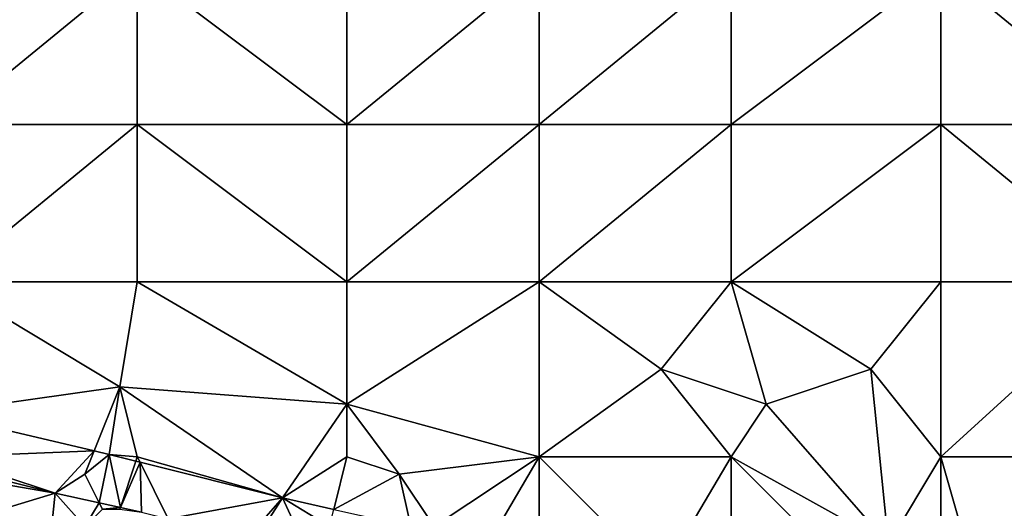
# Model space of a CAD drawing. Units: metres. Extents: x 73125 to 73750, y 342000 to 342500.
# Drawn here: x 73577 to 73634, y 342416 to 342444 of the extents above; entities that cross this region are included whole.
import ezdxf

# ---------------------------------------------------------------- set-up
doc = ezdxf.new("R2010")
doc.units = ezdxf.units.M
doc.layers.add('Terrain', color=15, linetype='Continuous')

msp = doc.modelspace()

# ---------------------------------------------------------------- linework, layer by layer
at = {"layer": 'Terrain'}
for points in [[(73573, 342438, 291.33), (73584, 342438, 292.06), (73584, 342447, 292.26), (73573, 342438, 291.33)], [(73573, 342447, 291.61), (73573, 342438, 291.33), (73584, 342447, 292.26), (73573, 342447, 291.61)], [(73584, 342447, 292.26), (73584, 342438, 292.06), (73596, 342438, 292.81), (73584, 342447, 292.26)], [(73596, 342447, 293.05), (73584, 342447, 292.26), (73596, 342438, 292.81), (73596, 342447, 293.05)], [(73596, 342438, 292.81), (73607, 342438, 293.42), (73607, 342447, 293.76), (73596, 342438, 292.81)], [(73596, 342447, 293.05), (73596, 342438, 292.81), (73607, 342447, 293.76), (73596, 342447, 293.05)], [(73607, 342447, 293.76), (73607, 342438, 293.42), (73618, 342447, 294.54), (73607, 342447, 293.76)], [(73618, 342447, 294.54), (73607, 342438, 293.42), (73618, 342438, 294.19), (73618, 342447, 294.54)], [(73618, 342438, 294.19), (73630, 342438, 295.39), (73630, 342447, 295.7), (73618, 342438, 294.19)], [(73618, 342447, 294.54), (73618, 342438, 294.19), (73630, 342447, 295.7), (73618, 342447, 294.54)], [(73630, 342447, 295.7), (73630, 342438, 295.39), (73641, 342438, 296.69), (73630, 342447, 295.7)], [(73641, 342447, 296.99), (73630, 342447, 295.7), (73641, 342438, 296.69), (73641, 342447, 296.99)], [(73573, 342438, 291.33), (73573, 342429, 291.11), (73584, 342438, 292.06), (73573, 342438, 291.33)], [(73584, 342438, 292.06), (73573, 342429, 291.11), (73584, 342429, 291.87), (73584, 342438, 292.06)], [(73584, 342438, 292.06), (73584, 342429, 291.87), (73596, 342429, 292.68), (73584, 342438, 292.06)], [(73596, 342438, 292.81), (73584, 342438, 292.06), (73596, 342429, 292.68), (73596, 342438, 292.81)], [(73596, 342438, 292.81), (73596, 342429, 292.68), (73607, 342438, 293.42), (73596, 342438, 292.81)], [(73607, 342438, 293.42), (73596, 342429, 292.68), (73607, 342429, 293.23), (73607, 342438, 293.42)], [(73607, 342438, 293.42), (73607, 342429, 293.23), (73618, 342438, 294.19), (73607, 342438, 293.42)], [(73618, 342438, 294.19), (73607, 342429, 293.23), (73618, 342429, 293.94), (73618, 342438, 294.19)], [(73618, 342429, 293.94), (73630, 342429, 295.16), (73630, 342438, 295.39), (73618, 342429, 293.94)], [(73618, 342438, 294.19), (73618, 342429, 293.94), (73630, 342438, 295.39), (73618, 342438, 294.19)], [(73630, 342438, 295.39), (73630, 342429, 295.16), (73641, 342429, 296.48), (73630, 342438, 295.39)], [(73641, 342438, 296.69), (73630, 342438, 295.39), (73641, 342429, 296.48), (73641, 342438, 296.69)], [(73572.345, 342421.48, 290.915), (73583, 342423, 291.75), (73573, 342429, 291.11), (73572.345, 342421.48, 290.915)], [(73573, 342429, 291.11), (73583, 342423, 291.75), (73584, 342429, 291.87), (73573, 342429, 291.11)], [(73596, 342422, 292.65), (73584, 342429, 291.87), (73583, 342423, 291.75), (73596, 342422, 292.65)], [(73596, 342422, 292.65), (73596, 342429, 292.68), (73584, 342429, 291.87), (73596, 342422, 292.65)], [(73596, 342422, 292.65), (73607, 342419, 293.41), (73607, 342429, 293.23), (73596, 342422, 292.65)], [(73596, 342422, 292.65), (73607, 342429, 293.23), (73596, 342429, 292.68), (73596, 342422, 292.65)], [(73607, 342419, 293.41), (73614, 342424, 293.63), (73607, 342429, 293.23), (73607, 342419, 293.41)], [(73614, 342424, 293.63), (73618, 342429, 293.94), (73607, 342429, 293.23), (73614, 342424, 293.63)], [(73614, 342424, 293.63), (73620, 342422, 294.07), (73618, 342429, 293.94), (73614, 342424, 293.63)], [(73618, 342429, 293.94), (73620, 342422, 294.07), (73626, 342424, 294.59), (73618, 342429, 293.94)], [(73618, 342429, 293.94), (73626, 342424, 294.59), (73630, 342429, 295.16), (73618, 342429, 293.94)], [(73630, 342419, 295.04), (73630, 342429, 295.16), (73626, 342424, 294.59), (73630, 342419, 295.04)], [(73630, 342419, 295.04), (73641, 342429, 296.48), (73630, 342429, 295.16), (73630, 342419, 295.04)], [(73641, 342419, 296.23), (73641, 342429, 296.48), (73630, 342419, 295.04), (73641, 342419, 296.23)], [(73607, 342419, 293.41), (73618, 342419, 294.04), (73614, 342424, 293.63), (73607, 342419, 293.41)], [(73618, 342419, 294.04), (73620, 342422, 294.07), (73614, 342424, 293.63), (73618, 342419, 294.04)], [(73620, 342422, 294.07), (73627, 342414, 294.93), (73626, 342424, 294.59), (73620, 342422, 294.07)], [(73630, 342419, 295.04), (73626, 342424, 294.59), (73627, 342414, 294.93), (73630, 342419, 295.04)], [(73572.345, 342421.48, 290.915), (73581.532, 342419.329, 291.711), (73583, 342423, 291.75), (73572.345, 342421.48, 290.915)], [(73583, 342423, 291.75), (73581.532, 342419.329, 291.711), (73582.379, 342419.131, 291.784), (73583, 342423, 291.75)], [(73584, 342419, 291.96), (73583, 342423, 291.75), (73582.379, 342419.131, 291.784), (73584, 342419, 291.96)], [(73584, 342419, 291.96), (73592.303, 342416.646, 292.508), (73583, 342423, 291.75), (73584, 342419, 291.96)], [(73596, 342422, 292.65), (73583, 342423, 291.75), (73592.303, 342416.646, 292.508), (73596, 342422, 292.65)], [(73596, 342419, 292.78), (73596, 342422, 292.65), (73592.303, 342416.646, 292.508), (73596, 342419, 292.78)], [(73596, 342419, 292.78), (73599, 342418, 292.97), (73596, 342422, 292.65), (73596, 342419, 292.78)], [(73596, 342422, 292.65), (73599, 342418, 292.97), (73607, 342419, 293.41), (73596, 342422, 292.65)], [(73618, 342419, 294.04), (73627, 342414, 294.93), (73620, 342422, 294.07), (73618, 342419, 294.04)], [(73573, 342419, 291.13), (73581.532, 342419.329, 291.711), (73572.345, 342421.48, 290.915), (73573, 342419, 291.13)], [(73573, 342419, 291.13), (73579.301, 342416.915, 291.604), (73581.532, 342419.329, 291.711), (73573, 342419, 291.13)], [(73581.532, 342419.329, 291.711), (73579.301, 342416.915, 291.604), (73581, 342418, 291.69), (73581.532, 342419.329, 291.711)], [(73581.532, 342419.329, 291.711), (73581, 342418, 291.69), (73582.379, 342419.131, 291.784), (73581.532, 342419.329, 291.711)], [(73573, 342419, 291.13), (73573, 342418.494, 291.081), (73579.301, 342416.915, 291.604), (73573, 342419, 291.13)], [(73582.379, 342419.131, 291.784), (73581, 342418, 291.69), (73581.82, 342416.36, 291.823), (73582.379, 342419.131, 291.784)], [(73582.379, 342419.131, 291.784), (73581.82, 342416.36, 291.823), (73583.031, 342416.093, 291.928), (73582.379, 342419.131, 291.784)], [(73584, 342419, 291.96), (73582.379, 342419.131, 291.784), (73583.915, 342418.746, 291.896), (73584, 342419, 291.96)], [(73582.379, 342419.131, 291.784), (73583.031, 342416.093, 291.928), (73583.915, 342418.746, 291.896), (73582.379, 342419.131, 291.784)], [(73583.031, 342416.093, 291.928), (73584.157, 342418.686, 291.914), (73583.915, 342418.746, 291.896), (73583.031, 342416.093, 291.928)], [(73583.031, 342416.093, 291.928), (73584.245, 342415.826, 292.033), (73584.157, 342418.686, 291.914), (73583.031, 342416.093, 291.928)], [(73584, 342419, 291.96), (73583.915, 342418.746, 291.896), (73584.157, 342418.686, 291.914), (73584, 342419, 291.96)], [(73584, 342419, 291.96), (73584.157, 342418.686, 291.914), (73592.303, 342416.646, 292.508), (73584, 342419, 291.96)], [(73585.774, 342415.453, 292.148), (73592.303, 342416.646, 292.508), (73584.157, 342418.686, 291.914), (73585.774, 342415.453, 292.148)], [(73585.774, 342415.453, 292.148), (73584.157, 342418.686, 291.914), (73584.245, 342415.826, 292.033), (73585.774, 342415.453, 292.148)], [(73596, 342419, 292.78), (73592.303, 342416.646, 292.508), (73595.247, 342415.987, 292.674), (73596, 342419, 292.78)], [(73596, 342419, 292.78), (73595.247, 342415.987, 292.674), (73599, 342418, 292.97), (73596, 342419, 292.78)], [(73607, 342419, 293.41), (73599, 342418, 292.97), (73601, 342415, 292.99), (73607, 342419, 293.41)], [(73607, 342419, 293.41), (73601, 342415, 292.99), (73604.095, 342414.008, 293.172), (73607, 342419, 293.41)], [(73607, 342419, 293.41), (73604.095, 342414.008, 293.172), (73607, 342413.44, 293.367), (73607, 342419, 293.41)], [(73607, 342419, 293.41), (73607, 342413.44, 293.367), (73613.914, 342412.087, 293.832), (73607, 342419, 293.41)], [(73607, 342419, 293.41), (73613.914, 342412.087, 293.832), (73618, 342419, 294.04), (73607, 342419, 293.41)], [(73618, 342419, 294.04), (73613.914, 342412.087, 293.832), (73618, 342412, 294.11), (73618, 342419, 294.04)], [(73618, 342419, 294.04), (73618, 342412, 294.11), (73625, 342412, 294.65), (73618, 342419, 294.04)], [(73618, 342419, 294.04), (73625, 342412, 294.65), (73627, 342414, 294.93), (73618, 342419, 294.04)], [(73630, 342419, 295.04), (73627, 342414, 294.93), (73630, 342412, 295.24), (73630, 342419, 295.04)], [(73630, 342419, 295.04), (73630, 342412, 295.24), (73632, 342412, 295.45), (73630, 342419, 295.04)], [(73641, 342419, 296.23), (73630, 342419, 295.04), (73632, 342412, 295.45), (73641, 342419, 296.23)], [(73641, 342419, 296.23), (73632, 342412, 295.45), (73636, 342409, 295.56), (73641, 342419, 296.23)], [(73573, 342418, 291.34), (73579.301, 342416.915, 291.604), (73573, 342418.494, 291.081), (73573, 342418, 291.34)], [(73573, 342415, 292.42), (73579.301, 342416.915, 291.604), (73573, 342418, 291.34), (73573, 342415, 292.42)], [(73581, 342418, 291.69), (73579.301, 342416.915, 291.604), (73581.82, 342416.36, 291.823), (73581, 342418, 291.69)], [(73595.247, 342415.987, 292.674), (73599.661, 342415, 292.922), (73599, 342418, 292.97), (73595.247, 342415.987, 292.674)], [(73601, 342415, 292.99), (73599, 342418, 292.97), (73599.661, 342415, 292.922), (73601, 342415, 292.99)], [(73573, 342415, 292.42), (73579, 342414, 292.62), (73579.301, 342416.915, 291.604), (73573, 342415, 292.42)], [(73579, 342414, 292.62), (73581, 342415, 292.23), (73579.301, 342416.915, 291.604), (73579, 342414, 292.62)], [(73581, 342415, 292.23), (73581.82, 342416.36, 291.823), (73579.301, 342416.915, 291.604), (73581, 342415, 292.23)], [(73590.302, 342414.347, 292.49), (73592.303, 342416.646, 292.508), (73585.774, 342415.453, 292.148), (73590.302, 342414.347, 292.49)], [(73590.302, 342414.347, 292.49), (73590.772, 342414.232, 292.525), (73592.303, 342416.646, 292.508), (73590.302, 342414.347, 292.49)], [(73593.788, 342413.455, 292.715), (73592.303, 342416.646, 292.508), (73590.772, 342414.232, 292.525), (73593.788, 342413.455, 292.715)], [(73595, 342415, 292.7), (73595.247, 342415.987, 292.674), (73592.303, 342416.646, 292.508), (73595, 342415, 292.7)], [(73595, 342415, 292.7), (73592.303, 342416.646, 292.508), (73593.788, 342413.455, 292.715), (73595, 342415, 292.7)], [(73581, 342415, 292.23), (73582, 342416, 291.96), (73581.82, 342416.36, 291.823), (73581, 342415, 292.23)], [(73582, 342416, 291.96), (73583.031, 342416.093, 291.928), (73581.82, 342416.36, 291.823), (73582, 342416, 291.96)], [(73583, 342416, 291.99), (73583.031, 342416.093, 291.928), (73582, 342416, 291.96), (73583, 342416, 291.99)], [(73583, 342416, 291.99), (73584.245, 342415.826, 292.033), (73583.031, 342416.093, 291.928), (73583, 342416, 291.99)]]:
    msp.add_3dface(points, dxfattribs=at)

doc.saveas('drawing.dxf')
